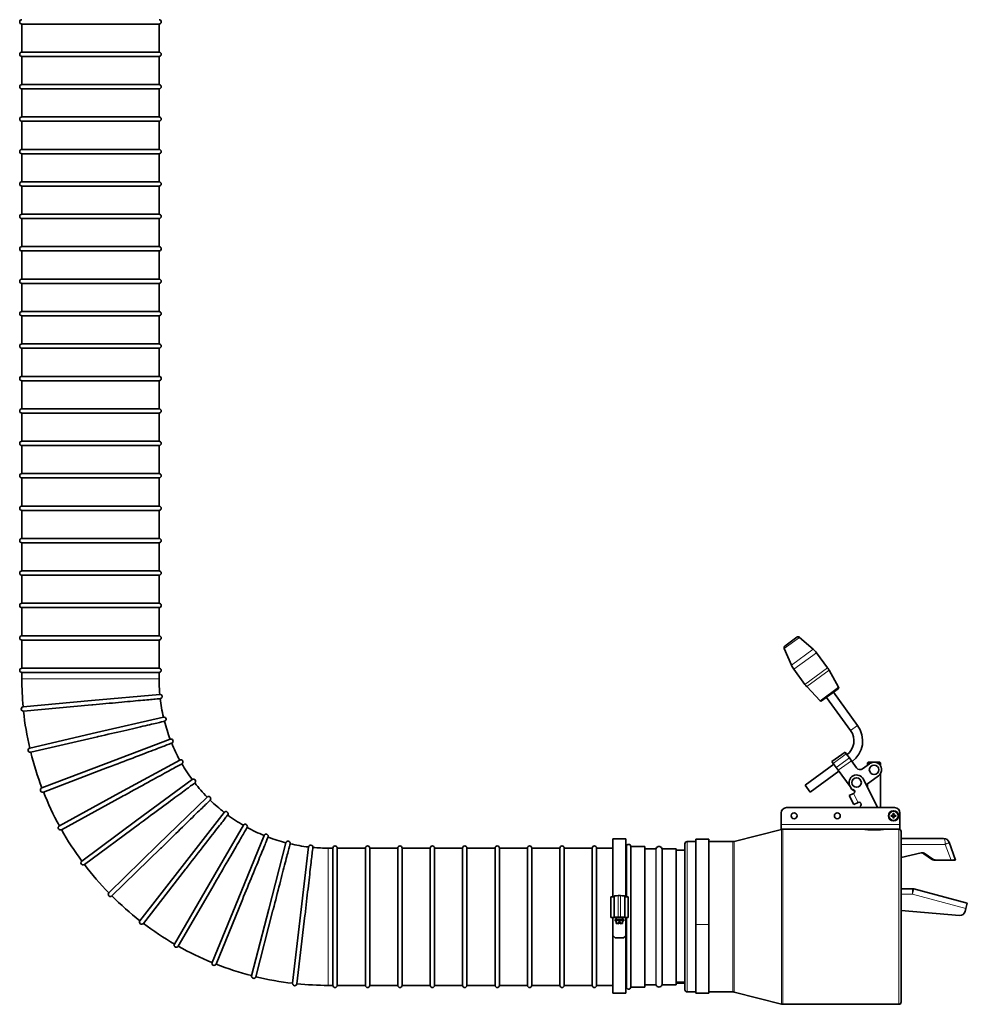
# Model space of a CAD drawing. Units: millimetres. Extents: x 1263 to 4167, y 1911 to 5377.
# Drawn here: x 2434 to 3311, y 2785 to 3696 of the extents above; entities that cross this region are included whole.
import ezdxf

# ---------------------------------------------------------------- set-up
doc = ezdxf.new("R2010")
doc.units = ezdxf.units.MM
doc.layers.add('Widoczne (ISO)', color=1, linetype='Continuous', lineweight=35)
doc.layers.add('Widoczne wąskie (ISO)', color=3, linetype='Continuous', lineweight=9)

msp = doc.modelspace()

# ---------------------------------------------------------------- linework, layer by layer
at = {"layer": 'Widoczne (ISO)'}
for p, q in [((2435.61, 3691.62), (2562.61, 3691.62)), ((2435.61, 3691.62), (2435.61, 3665.62)), ((2562.61, 3691.62), (2562.61, 3665.62)), ((2562.61, 3665.62), (2435.61, 3665.62)), ((2435.61, 3661.62), (2562.61, 3661.62)), ((2435.61, 3661.62), (2435.61, 3635.62)), ((2562.61, 3661.62), (2562.61, 3635.62)), ((2562.61, 3635.62), (2435.61, 3635.62)), ((2435.61, 3631.62), (2562.61, 3631.62)), ((2435.61, 3631.62), (2435.61, 3605.62)), ((2562.61, 3631.62), (2562.61, 3605.62)), ((2562.61, 3605.62), (2435.61, 3605.62)), ((2435.61, 3601.62), (2562.61, 3601.62)), ((2435.61, 3601.62), (2435.61, 3575.62)), ((2562.61, 3601.62), (2562.61, 3575.62)), ((2562.61, 3575.62), (2435.61, 3575.62)), ((2435.61, 3571.62), (2562.61, 3571.62)), ((2435.61, 3571.62), (2435.61, 3545.62)), ((2562.61, 3571.62), (2562.61, 3545.62)), ((2562.61, 3545.62), (2435.61, 3545.62)), ((2435.61, 3541.62), (2562.61, 3541.62)), ((2435.61, 3541.62), (2435.61, 3515.62)), ((2562.61, 3541.62), (2562.61, 3515.62)), ((2562.61, 3515.62), (2435.61, 3515.62)), ((2435.61, 3511.62), (2562.61, 3511.62)), ((2435.61, 3511.62), (2435.61, 3485.62)), ((2562.61, 3511.62), (2562.61, 3485.62)), ((2562.61, 3485.62), (2435.61, 3485.62)), ((2435.61, 3481.62), (2562.61, 3481.62)), ((2435.61, 3481.62), (2435.61, 3455.62)), ((2562.61, 3481.62), (2562.61, 3455.62)), ((2562.61, 3455.62), (2435.61, 3455.62)), ((2435.61, 3451.62), (2562.61, 3451.62)), ((2435.61, 3451.62), (2435.61, 3425.62)), ((2562.61, 3451.62), (2562.61, 3425.62)), ((2562.61, 3425.62), (2435.61, 3425.62)), ((2435.61, 3421.62), (2562.61, 3421.62)), ((2435.61, 3421.62), (2435.61, 3395.62)), ((2562.61, 3421.62), (2562.61, 3395.62)), ((2562.61, 3395.62), (2435.61, 3395.62)), ((2435.61, 3391.62), (2562.61, 3391.62)), ((2435.61, 3391.62), (2435.61, 3365.62)), ((2562.61, 3391.62), (2562.61, 3365.62)), ((2562.61, 3365.62), (2435.61, 3365.62)), ((2435.61, 3361.62), (2562.61, 3361.62)), ((2435.61, 3361.62), (2435.61, 3335.62)), ((2562.61, 3361.62), (2562.61, 3335.62)), ((2562.61, 3335.62), (2435.61, 3335.62)), ((2435.61, 3331.62), (2562.61, 3331.62)), ((2435.61, 3331.62), (2435.61, 3305.62)), ((2562.61, 3331.62), (2562.61, 3305.62)), ((2562.61, 3305.62), (2435.61, 3305.62)), ((2435.61, 3301.62), (2562.61, 3301.62)), ((2435.61, 3301.62), (2435.61, 3275.62)), ((2562.61, 3301.62), (2562.61, 3275.62)), ((2562.61, 3275.62), (2435.61, 3275.62)), ((2435.61, 3271.62), (2562.61, 3271.62)), ((2435.61, 3271.62), (2435.61, 3245.62)), ((2562.61, 3271.62), (2562.61, 3245.62)), ((2562.61, 3245.62), (2435.61, 3245.62)), ((2435.61, 3241.62), (2562.61, 3241.62)), ((2435.61, 3241.62), (2435.61, 3215.62)), ((2562.61, 3241.62), (2562.61, 3215.62)), ((2562.61, 3215.62), (2435.61, 3215.62)), ((2435.61, 3211.62), (2562.61, 3211.62)), ((2435.61, 3211.62), (2435.61, 3185.62)), ((2562.61, 3211.62), (2562.61, 3185.62)), ((2562.61, 3185.62), (2435.61, 3185.62)), ((2435.61, 3181.62), (2562.61, 3181.62)), ((2435.61, 3181.62), (2435.61, 3155.62)), ((2562.61, 3181.62), (2562.61, 3155.62)), ((2562.61, 3155.62), (2435.61, 3155.62)), ((2435.61, 3151.62), (2562.61, 3151.62)), ((2435.61, 3151.62), (2435.61, 3125.62)), ((2562.61, 3151.62), (2562.61, 3125.62)), ((2562.61, 3125.62), (2435.61, 3125.62)), ((2435.61, 3121.62), (2562.61, 3121.62)), ((2435.61, 3121.62), (2435.61, 3095.62)), ((2562.61, 3121.62), (2562.61, 3095.62)), ((3141.83, 3116.1), (3152.96, 3124.25)), ((3155.46, 3124.15), (3168.03, 3113.18)), ((3141.18, 3113.69), (3147.84, 3098.4)), ((3181.37, 3095.79), (3171.01, 3109.93)), ((2562.61, 3095.62), (2435.61, 3095.62)), ((2435.61, 3091.62), (2562.61, 3091.62)), ((2435.61, 3091.62), (2435.61, 3085.62)), ((2562.61, 3091.62), (2562.61, 3085.62)), ((3160.4, 3080.42), (3150.04, 3094.57)), ((3191.48, 3077.94), (3182.72, 3093.69)), ((2500.02, 3065.64), (2563.26, 3071.41)), ((3174.36, 3065.4), (3161.99, 3078.51)), ((3191.2, 3076.65), (3175.68, 3065.28)), ((3209.12, 3042.67), (3186.67, 3073.33)), ((2436.78, 3059.88), (2500.02, 3065.64)), ((2437.15, 3055.9), (2500.4, 3061.66)), ((3202.67, 3037.94), (3180.21, 3068.6)), ((2504.77, 3036.05), (2566.64, 3050.35)), ((2442.9, 3021.74), (2504.77, 3036.05)), ((2443.8, 3017.84), (2505.69, 3032.15)), ((2513.5, 3007.37), (2572.84, 3029.95)), ((3185.34, 3009.14), (3197.44, 3018)), ((3198.65, 3016.35), (3197.44, 3018)), ((3198.65, 3016.35), (3201.45, 3012.53)), ((2454.15, 2984.78), (2513.5, 3007.37)), ((2526.04, 2980.14), (2581.77, 3010.59)), ((3160.49, 2987.22), (3187.11, 3006.72)), ((3186.55, 3007.48), (3185.34, 3009.14)), ((3189.35, 3003.67), (3186.55, 3007.48)), ((3203.33, 3009.96), (3201.45, 3012.53)), ((3203.33, 3009.96), (3208.14, 3003.4)), ((3213.73, 3002.54), (3220.18, 3007.26)), ((3218.82, 3008.62), (3218.32, 3008.12)), ((3221.72, 3008.12), (3218.32, 3008.12)), ((3218.32, 3005.9), (3218.32, 3008.12)), ((3218.82, 3008.62), (3229.82, 3008.62)), ((3230.32, 3008.12), (3226.92, 3008.12)), ((3229.82, 3008.62), (3230.32, 3008.12)), ((3230.32, 3005.22), (3230.32, 3008.12)), ((2455.57, 2981.04), (2514.94, 3003.64)), ((3165.22, 2980.76), (3191.84, 3000.26)), ((3189.35, 3003.67), (3191.23, 3001.1)), ((3202.19, 2986.14), (3191.23, 3001.1)), ((3230.32, 2966.62), (3230.32, 2998.01)), ((2542.17, 2954.88), (2593.24, 2992.61)), ((3214.44, 2992.94), (3227.64, 2966.62)), ((3228.46, 2995.97), (3217.09, 2987.65)), ((3218.32, 2985.2), (3218.32, 2988.55)), ((2470.32, 2949.7), (2526.04, 2980.14)), ((3160.49, 2987.22), (3165.22, 2980.76)), ((3205.42, 2979.69), (3201.4, 2977.67)), ((3203.63, 2983.26), (3201.93, 2986.66)), ((3204.31, 2983.24), (3204.16, 2983.44)), ((2472.23, 2946.19), (2527.98, 2976.64)), ((2561.59, 2932.04), (2607.06, 2976.37)), ((3205.52, 2969.45), (3201.4, 2977.67)), ((3209.55, 2971.46), (3205.52, 2969.45)), ((2583.93, 2912.05), (2622.95, 2962.15)), ((3138.32, 2961.62), (3138.32, 2951.12)), ((3143.32, 2966.62), (3243.32, 2966.62)), ((3211.98, 2966.62), (3211.34, 2967.89)), ((3248.32, 2961.62), (3248.32, 2951.12)), ((2491.1, 2917.14), (2542.17, 2954.88)), ((2493.48, 2913.92), (2544.57, 2951.67)), ((3241.04, 2960.29), (3241.57, 2959.76)), ((3241.04, 2957.74), (3241.57, 2958.27)), ((3241.57, 2959.76), (3241.75, 2959.59)), ((3241.57, 2958.27), (3241.75, 2958.44)), ((3243.07, 2959.76), (3242.89, 2959.59)), ((3243.07, 2958.27), (3242.89, 2958.44)), ((3243.59, 2960.29), (3243.07, 2959.76)), ((3243.59, 2957.74), (3243.07, 2958.27)), ((2608.78, 2895.28), (2640.63, 2950.22)), ((3094.93, 2935.27), (3138.71, 2946.46)), ((3138.32, 2946.62), (3138.32, 2951.12)), ((3248.32, 2946.62), (3138.32, 2946.62)), ((3160.32, 2946.62), (3160.32, 2946.61)), ((3168.32, 2946.62), (3168.32, 2946.61)), ((3248.32, 2946.62), (3248.32, 2951.12)), ((3249.32, 2944.62), (3249.32, 2786.62)), ((2635.68, 2882.05), (2659.76, 2940.81)), ((2664.13, 2872.6), (2680, 2934.08)), ((2982.65, 2884.04), (2982.65, 2937.57)), ((2982.65, 2937.57), (2994.65, 2937.57)), ((2994.65, 2884.04), (2994.65, 2937.57)), ((3059.42, 2935.12), (3051.32, 2935.12)), ((3059.42, 2937.42), (3059.42, 2858.41)), ((3071.42, 2937.42), (3059.42, 2937.42)), ((3071.42, 2937.42), (3071.42, 2858.41)), ((3093.69, 2935.12), (3071.42, 2935.12)), ((3249.32, 2938.12), (3288.69, 2938.12)), ((3293.86, 2934.5), (3299.82, 2918.12)), ((2516.12, 2887.71), (2561.59, 2932.04)), ((2518.91, 2884.84), (2564.39, 2929.19)), ((2693.59, 2867.1), (2700.96, 2930.17)), ((2719.11, 2929.12), (2723.54, 2929.12)), ((2723.54, 2929.12), (2723.54, 2802.12)), ((2727.54, 2802.12), (2727.54, 2929.12)), ((2727.54, 2929.12), (2753.54, 2929.12)), ((2753.54, 2929.12), (2753.54, 2802.12)), ((2757.54, 2802.12), (2757.54, 2929.12)), ((2757.54, 2929.12), (2783.54, 2929.12)), ((2783.54, 2929.12), (2783.54, 2802.12)), ((2787.54, 2802.12), (2787.54, 2929.12)), ((2787.54, 2929.12), (2813.54, 2929.12)), ((2813.54, 2929.12), (2813.54, 2802.12)), ((2817.54, 2802.12), (2817.54, 2929.12)), ((2817.54, 2929.12), (2843.54, 2929.12)), ((2843.54, 2929.12), (2843.54, 2802.12)), ((2847.54, 2802.12), (2847.54, 2929.12)), ((2847.54, 2929.12), (2873.54, 2929.12)), ((2873.54, 2929.12), (2873.54, 2802.12)), ((2877.54, 2802.12), (2877.54, 2929.12)), ((2877.54, 2929.12), (2903.54, 2929.12)), ((2903.54, 2929.12), (2903.54, 2802.12)), ((2907.54, 2802.12), (2907.54, 2929.12)), ((2907.54, 2929.12), (2933.54, 2929.12)), ((2933.54, 2929.12), (2933.54, 2802.12)), ((2937.54, 2802.12), (2937.54, 2929.12)), ((2937.54, 2929.12), (2963.54, 2929.12)), ((2963.54, 2929.12), (2963.54, 2802.12)), ((2967.54, 2802.12), (2967.54, 2929.12)), ((2967.54, 2929.12), (2982.65, 2929.12)), ((2994.65, 2930.62), (2995.11, 2930.62)), ((2995.11, 2930.62), (2995.11, 2884.04)), ((2999.11, 2800.62), (2999.11, 2930.62)), ((2999.11, 2930.62), (3012.24, 2930.62)), ((2999.11, 2802.12), (2999.11, 2929.12)), ((3012.24, 2800.62), (3012.24, 2930.62)), ((3022.24, 2928.62), (3012.24, 2928.62)), ((3041.32, 2928.62), (3028.4, 2928.62)), ((3041.32, 2928.62), (3041.32, 2802.62)), ((3041.32, 2927.12), (3049.32, 2927.12)), ((3049.32, 2798.12), (3049.32, 2933.12)), ((3267.83, 2924.65), (3249.51, 2920.45)), ((3277.43, 2918.97), (3270.36, 2923.92)), ((3278.59, 2918.97), (3271.52, 2923.92)), ((3280.09, 2918.12), (3281.25, 2918.12)), ((3295.56, 2918.12), (3281.25, 2918.12)), ((3295.56, 2918.12), (3299.82, 2918.12)), ((2544.91, 2861.95), (2583.93, 2912.05)), ((2548.07, 2859.49), (2587.1, 2909.61)), ((2576.93, 2840.35), (2608.78, 2895.28)), ((2580.39, 2838.34), (2612.25, 2893.29)), ((3259.97, 2891.55), (3249.32, 2891.55)), ((3310.63, 2878.16), (3261.26, 2891.38)), ((2611.6, 2823.3), (2635.68, 2882.05)), ((2615.3, 2821.78), (2639.39, 2880.55)), ((2980.65, 2884.04), (2980.65, 2864.99)), ((2980.65, 2884.04), (2983.65, 2884.04)), ((2983.65, 2884.68), (2983.65, 2864.83)), ((2989.65, 2885.16), (2987.65, 2885.16)), ((2993.65, 2864.83), (2993.65, 2884.68)), ((2993.65, 2884.04), (2996.65, 2884.04)), ((2996.65, 2864.99), (2996.65, 2884.04)), ((2648.25, 2811.11), (2664.13, 2872.6)), ((2652.13, 2810.11), (2668, 2871.62)), ((3303.36, 2866.91), (3249.32, 2871.41)), ((3309.33, 2873.33), (3308.6, 2870.6)), ((3310.63, 2878.16), (3309.33, 2873.33)), ((2686.23, 2804.03), (2693.59, 2867.1)), ((2690.2, 2803.57), (2697.57, 2866.66)), ((2980.65, 2864.99), (2983.65, 2864.99)), ((2982.65, 2848.16), (2982.65, 2864.99)), ((2983.65, 2864.58), (2983.65, 2864.83)), ((2983.89, 2864.99), (2985.7, 2864.99)), ((2984.65, 2862.97), (2984.65, 2861.97)), ((2985.65, 2861.97), (2985.65, 2860.78)), ((2985.68, 2864.95), (2985.68, 2863.29)), ((2985.73, 2860.86), (2985.73, 2859.57)), ((2987.65, 2865.31), (2988.65, 2865.31)), ((2988, 2859.85), (2988, 2861.14)), ((2988.65, 2865.31), (2989.65, 2865.31)), ((2989.3, 2861.14), (2989.3, 2859.85)), ((2991.58, 2859.57), (2991.58, 2860.86)), ((2991.61, 2864.99), (2993.42, 2864.99)), ((2991.63, 2864.95), (2991.63, 2863.29)), ((2991.65, 2861.97), (2991.65, 2860.78)), ((2992.65, 2862.97), (2992.65, 2861.97)), ((2993.65, 2864.99), (2996.65, 2864.99)), ((2993.65, 2864.83), (2993.65, 2864.58)), ((2994.65, 2848.16), (2994.65, 2864.99)), ((2995.11, 2864.99), (2995.11, 2800.62)), ((2985.73, 2859.57), (2988, 2859.57)), ((2985.73, 2859.41), (2985.73, 2859.57)), ((2988, 2859.41), (2985.73, 2859.41)), ((2988, 2859.57), (2988, 2859.85)), ((2988, 2859.41), (2988, 2859.57)), ((2988, 2859.13), (2988, 2859.41)), ((2989.3, 2859.85), (2989.3, 2859.57)), ((2989.3, 2859.57), (2989.3, 2859.41)), ((2989.3, 2859.57), (2991.58, 2859.57)), ((2991.58, 2859.41), (2989.3, 2859.41)), ((2989.3, 2859.41), (2989.3, 2859.13)), ((2991.58, 2859.57), (2991.58, 2859.41)), ((3059.42, 2858.41), (3059.42, 2794.92)), ((3071.42, 2858.41), (3071.42, 2794.92)), ((2982.65, 2794.92), (2982.65, 2848.16)), ((2984.65, 2846.23), (2992.65, 2846.23)), ((2994.65, 2794.92), (2994.65, 2848.16)), ((2719.11, 2802.12), (2723.54, 2802.12)), ((2727.54, 2802.12), (2753.54, 2802.12)), ((2757.54, 2802.12), (2783.54, 2802.12)), ((2787.54, 2802.12), (2813.54, 2802.12)), ((2817.54, 2802.12), (2843.54, 2802.12)), ((2847.54, 2802.12), (2873.54, 2802.12)), ((2877.54, 2802.12), (2903.54, 2802.12)), ((2907.54, 2802.12), (2933.54, 2802.12)), ((2937.54, 2802.12), (2963.54, 2802.12)), ((2967.54, 2802.12), (2982.65, 2802.12)), ((2994.65, 2800.62), (2995.11, 2800.62)), ((2999.11, 2800.62), (3012.24, 2800.62)), ((3022.24, 2802.62), (3012.24, 2802.62)), ((3022.24, 2802.62), (3012.24, 2802.62)), ((3022.24, 2802.62), (3012.24, 2802.62)), ((3041.32, 2802.62), (3028.4, 2802.62)), ((3041.32, 2802.62), (3028.4, 2802.62)), ((3041.32, 2802.62), (3028.4, 2802.62)), ((3049.32, 2805.2), (3041.32, 2805.2)), ((3049.32, 2805.2), (3041.32, 2805.2)), ((3041.32, 2804.12), (3049.32, 2804.12)), ((3041.32, 2802.62), (3041.32, 2802.62)), ((3041.32, 2802.62), (3041.32, 2802.62)), ((2982.65, 2794.92), (2994.65, 2794.92)), ((3059.42, 2796.12), (3051.32, 2796.12)), ((3071.42, 2794.92), (3059.42, 2794.92)), ((3093.69, 2796.12), (3071.42, 2796.12)), ((3094.93, 2795.96), (3138.71, 2784.77)), ((3247.32, 2784.62), (3139.95, 2784.62))]:
    msp.add_line(p, q, dxfattribs=at)
for centre, radius in [((3224.32, 3001.62), 4.4), ((3208.18, 2989.8), 4.4), ((3150.32, 2959.02), 2.75), ((3190.32, 2959.02), 2.75), ((3242.32, 2959.02), 4.75)]:
    msp.add_circle(centre, radius, dxfattribs=at)
for centre, radius, start, end in [((2435.61, 3693.62), 2, 90, 270), ((2562.61, 3693.62), 2, 270, 90), ((2435.61, 3663.62), 2, 90, 270), ((2562.61, 3663.62), 2, 270, 90), ((2435.61, 3633.62), 2, 90, 270), ((2562.61, 3633.62), 2, 270, 90), ((2435.61, 3603.62), 2, 90, 270), ((2562.61, 3603.62), 2, 270, 90), ((2435.61, 3573.62), 2, 90, 270), ((2562.61, 3573.62), 2, 270, 90), ((2435.61, 3543.62), 2, 90, 270), ((2562.61, 3543.62), 2, 270, 90), ((2435.61, 3513.62), 2, 90, 270), ((2562.61, 3513.62), 2, 270, 90), ((2435.61, 3483.62), 2, 90, 270), ((2562.61, 3483.62), 2, 270, 90), ((2435.61, 3453.62), 2, 90, 270), ((2562.61, 3453.62), 2, 270, 90), ((2435.61, 3423.62), 2, 90, 270), ((2562.61, 3423.62), 2, 270, 90), ((2435.61, 3393.62), 2, 90, 270), ((2562.61, 3393.62), 2, 270, 90), ((2435.61, 3363.62), 2, 90, 270), ((2562.61, 3363.62), 2, 270, 90), ((2435.61, 3333.62), 2, 90, 270), ((2562.61, 3333.62), 2, 270, 90), ((2435.61, 3303.62), 2, 90, 270), ((2562.61, 3303.62), 2, 270, 90), ((2435.61, 3273.62), 2, 90, 270), ((2562.61, 3273.62), 2, 270, 90), ((2435.61, 3243.62), 2, 90, 270), ((2562.61, 3243.62), 2, 270, 90), ((2435.61, 3213.62), 2, 90, 270), ((2562.61, 3213.62), 2, 270, 90), ((2435.61, 3183.62), 2, 90, 270), ((2562.61, 3183.62), 2, 270, 90), ((2435.61, 3153.62), 2, 90, 270), ((2562.61, 3153.62), 2, 270, 90), ((2435.61, 3123.62), 2, 90, 270), ((2562.61, 3123.62), 2, 270, 90), ((3143.01, 3114.48), 2, 126.22155, 203.54116), ((3154.14, 3122.64), 2, 48.90193, 126.22155), ((3154.88, 3098.11), 20, 36.22155, 48.90193), ((3166.17, 3106.38), 20, 203.54116, 216.22155), ((2435.61, 3093.62), 2, 90, 270), ((2562.61, 3093.62), 2, 270, 90), ((3165.24, 3083.97), 20, 29.09653, 36.22155), ((2719.11, 3085.62), 283.5, 180, 185.20871), ((2719.11, 3085.62), 156.5, 180, 185.20871), ((3176.53, 3092.24), 20, 216.22155, 223.34656), ((2563.44, 3069.42), 2, 276.67306, 95.20871), ((3190.61, 3077.45), 1, 306.22155, 29.09653), ((2719.11, 3085.62), 156.5, 186.67306, 193.02177), ((3175.09, 3066.09), 1, 223.34656, 306.22155), ((2436.96, 3057.89), 2, 95.20871, 275.20871), ((2719.11, 3085.62), 283.5, 186.01714, 193.02177), ((2567.09, 3048.41), 2, 284.48612, 103.02177), ((2719.11, 3085.62), 156.5, 194.48612, 200.83483), ((3189.76, 3028.49), 16, 306.22155, 36.22155), ((3189.76, 3028.49), 24, 306.22155, 36.22155), ((2573.56, 3028.08), 2, 292.29918, 110.83483), ((2719.11, 3085.62), 156.5, 202.29918, 208.64789), ((2443.35, 3019.79), 2, 103.02177, 283.02177), ((2719.11, 3085.62), 283.5, 193.8302, 200.83483), ((2582.73, 3008.83), 2, 300.11224, 118.64789), ((2719.11, 3085.62), 156.5, 210.11224, 216.46095), ((3224.32, 3001.62), 7, 306.22155, 126.22155), ((3211.37, 3005.76), 4, 216.22155, 306.22155), ((2594.43, 2991), 2, 307.9253, 126.46095), ((2719.11, 3085.62), 156.5, 217.9253, 224.27401), ((3208.18, 2989.8), 7, 26.62748, 206.62748), ((2454.86, 2982.91), 2, 110.83483, 290.83483), ((2719.11, 3085.62), 283.5, 201.64326, 208.64789), ((3204.53, 2981.48), 2, 296.62748, 116.62748), ((3207.54, 2985.61), 4, 216.22155, 255.10721), ((2608.45, 2974.93), 2, 315.73836, 134.27401), ((2719.11, 3085.62), 156.5, 225.73836, 232.08707), ((3210.44, 2969.68), 2, 296.62748, 116.62748), ((2624.53, 2960.92), 2, 323.55142, 142.08707), ((3143.32, 2961.62), 5, 90, 180), ((3243.32, 2961.62), 5, 0, 90), ((2719.11, 3085.62), 156.5, 233.55142, 239.90013), ((3242.32, 2959.02), 1.34, 173.87701, 186.12299), ((3242.32, 2959.02), 1.34, 83.87701, 96.12299), ((3242.32, 2959.02), 1.34, 263.87701, 276.12299), ((3242.32, 2959.02), 1.34, 353.87701, 6.12299), ((2471.28, 2947.94), 2, 118.64789, 298.64789), ((2719.11, 3085.62), 283.5, 209.45632, 216.46095), ((2642.36, 2949.22), 2, 331.36448, 149.90013), ((2719.11, 3085.62), 156.5, 241.36448, 247.71319), ((3139.95, 2941.62), 5, 90, 104.33544), ((3247.32, 2944.62), 2, 0, 90), ((2661.61, 2940.05), 2, 339.17754, 157.71319), ((2719.11, 3085.62), 156.5, 249.17754, 255.52625), ((2681.93, 2933.58), 2, 346.9906, 165.52625), ((3051.32, 2933.12), 2, 90, 180), ((3093.69, 2940.12), 5, 270, 284.33544), ((3288.69, 2932.62), 5.5, 20, 90), ((2719.11, 3085.62), 156.5, 256.9906, 263.33932), ((2702.95, 2929.94), 2, 354.80366, 173.33932), ((2719.11, 3085.62), 156.5, 264.80366, 270), ((2725.54, 2929.12), 2, 0, 180), ((2755.54, 2929.12), 2, 0, 180), ((2785.54, 2929.12), 2, 0, 180), ((2815.54, 2929.12), 2, 0, 180), ((2845.54, 2929.12), 2, 0, 180), ((2875.54, 2929.12), 2, 0, 180), ((2905.54, 2929.12), 2, 0, 180), ((2935.54, 2929.12), 2, 0, 180), ((2965.54, 2929.12), 2, 0, 180), ((2997.11, 2930.62), 2, 0, 180), ((3022.24, 2928.99), 0.375, 270, 335.95792), ((3025.32, 2927.62), 3, 24.04208, 155.95792), ((3028.4, 2928.99), 0.375, 204.04208, 270), ((2492.29, 2915.53), 2, 126.46095, 306.46095), ((2719.11, 3085.62), 283.5, 217.26938, 224.27401), ((3259.97, 2886.55), 5, 75, 90), ((2517.52, 2886.28), 2, 134.27401, 314.27401), ((2719.11, 3085.62), 283.5, 225.08244, 232.08707), ((3303.77, 2871.9), 5, 265.24568, 345), ((2546.49, 2860.72), 2, 142.08707, 322.08707), ((2719.11, 3085.62), 283.5, 232.89551, 239.90013), ((2578.66, 2839.34), 2, 149.90013, 329.90013), ((2719.11, 3085.62), 283.5, 240.70857, 247.71319), ((2613.45, 2822.54), 2, 157.71319, 337.71319), ((2719.11, 3085.62), 283.5, 248.52163, 255.52625), ((2650.19, 2810.61), 2, 165.52625, 345.52625), ((2719.11, 3085.62), 283.5, 256.33469, 263.33932), ((2688.21, 2803.8), 2, 173.33932, 353.33932), ((2719.11, 3085.62), 283.5, 264.14775, 270), ((2725.54, 2802.12), 2, 180, 0), ((2755.54, 2802.12), 2, 180, 0), ((2785.54, 2802.12), 2, 180, 0), ((2815.54, 2802.12), 2, 180, 0), ((2845.54, 2802.12), 2, 180, 0), ((2875.54, 2802.12), 2, 180, 0), ((2905.54, 2802.12), 2, 180, 0), ((2935.54, 2802.12), 2, 180, 0), ((2965.54, 2802.12), 2, 180, 0), ((2997.11, 2800.62), 2, 180, 0), ((3022.24, 2802.24), 0.375, 24.04208, 90), ((3025.32, 2803.62), 3, 204.04208, 335.95792), ((3028.4, 2802.24), 0.375, 90, 155.95792), ((3051.32, 2798.12), 2, 180, 270), ((3093.69, 2791.12), 5, 75.66456, 90), ((3139.95, 2789.62), 5, 255.66456, 270), ((3247.32, 2786.62), 2, 270, 0)]:
    msp.add_arc(centre, radius, start, end, dxfattribs=at)
for centre, major_axis, ratio, start_param, end_param in [((3242.82, 2959.06), (0.76, -7.95), 0.087156, 4.416787, 4.5667), ((3241.82, 2959.06), (0.76, 7.95), 0.087156, 4.858078, 5.007991), ((3242.27, 2958.52), (-7.95, 0.76), 0.087156, 4.858078, 5.007991), ((3242.27, 2959.52), (7.95, 0.76), 0.087156, 4.416787, 4.5667), ((3243.23, 2959.82), (-5.21, 5.95), 0.173648, 1.341111, 1.444187), ((3241.52, 2958.1), (5.95, -5.21), 0.173648, 1.697406, 1.800481), ((3243.23, 2958.22), (5.21, 5.95), 0.173648, 1.697406, 1.800481), ((3241.52, 2959.93), (-5.95, -5.21), 0.173648, 1.341111, 1.444187), ((3241.32, 2959.74), (-0.205, -0.179), 0.868224, 2.08502, 2.445156), ((3241.32, 2958.29), (0.205, -0.179), 0.868224, 0.696437, 1.056572), ((3241.6, 2960.02), (-0.179, -0.205), 0.868224, 0.696437, 1.056572), ((3241.6, 2958.01), (0.179, -0.205), 0.868224, 2.08502, 2.445156), ((3242.82, 2958.97), (-0.76, -7.95), 0.087156, 4.858078, 5.007991), ((3241.82, 2958.97), (-0.76, 7.95), 0.087156, 4.416787, 4.5667), ((3243.12, 2958.1), (5.95, 5.21), 0.173648, 1.341111, 1.444187), ((3243.04, 2960.02), (-0.179, 0.205), 0.868224, 2.08502, 2.445156), ((3243.04, 2958.01), (0.179, 0.205), 0.868224, 0.696437, 1.056572), ((3243.12, 2959.93), (-5.95, 5.21), 0.173648, 1.697406, 1.800481), ((3243.32, 2959.74), (-0.205, 0.179), 0.868224, 0.696437, 1.056572), ((3243.32, 2958.29), (0.205, 0.179), 0.868224, 2.08502, 2.445156), ((3241.4, 2959.82), (-5.21, -5.95), 0.173648, 1.697406, 1.800481), ((3241.4, 2958.22), (5.21, -5.95), 0.173648, 1.341111, 1.444187), ((3242.37, 2958.52), (-7.95, -0.76), 0.087156, 4.416787, 4.5667), ((3242.37, 2959.52), (7.95, -0.76), 0.087156, 4.858078, 5.007991), ((3268.85, 2919.76), (0, 5), 0.957259, 5.692685, 6.499012), ((3267.69, 2919.76), (0, 5), 0.957259, 5.692685, 6.162031), ((3280.09, 2923.12), (0, -5), 0.957259, 5.692685, 6.283185), ((3281.25, 2923.12), (0, -5), 0.957259, 5.692685, 6.283185), ((2987.65, 2884.68), (-4, 0), 0.122084, 4.712389, 6.283185), ((2989.65, 2884.68), (4, 0), 0.122084, 0, 1.570796), ((2987.65, 2864.83), (-4, 0), 0.122084, 4.712389, 6.283185), ((2988.65, 2861.97), (4, 0), 0.122084, 5.560451, 10.147512), ((2988.65, 2862.97), (-4, 0), 0.122084, 3.141593, 6.283185), ((2988.65, 2860.78), (-3, 0), 0.122084, 6.064787, 6.501584), ((2988.65, 2861.97), (-3, 0), 0.122084, 3.141593, 6.283185), ((2988.65, 2864.95), (-2.97, 0), 0.122084, 4.712389, 6.283185), ((2988.65, 2860.78), (3, 0), 0.122084, 1.352398, 1.789195), ((2988.65, 2864.95), (2.97, 0), 0.122084, 0, 1.570796), ((2989.65, 2864.83), (4, 0), 0.122084, 0, 1.570796), ((2988.65, 2860.78), (3, 0), 0.122084, 6.064787, 6.501584), ((2988.65, 2859.49), (-3, 0), 0.122084, 4.930788, 6.064787), ((2988.65, 2859.49), (-3, 0), 0.122084, 0.218399, 1.352398), ((2988.65, 2860.78), (-3, 0), 0.122084, 1.352398, 1.789195), ((2988.65, 2859.49), (3, 0), 0.122084, 0.218399, 1.352398), ((2988.65, 2859.49), (3, 0), 0.122084, 4.930788, 6.064787), ((2984.65, 2865.87), (71.01, -71.01), 0.139597, 4.823192, 4.85109), ((2992.65, 2865.87), (-71.01, -71.01), 0.139597, 1.432095, 1.459993), ((3022.24, 2802.25), (-0.375, 0), 0.999878, 3.561206, 4.712389), ((3022.24, 2802.25), (-0.375, 0), 0.999875, 3.561206, 4.712389), ((3025.32, 2803.62), (-3, 0), 0.999878, 0.419613, 2.721979), ((3025.32, 2803.62), (-3, 0), 0.999875, 0.419613, 2.721979), ((3028.4, 2802.25), (-0.375, 0), 0.999878, 4.712389, 5.863572), ((3028.4, 2802.25), (-0.375, 0), 0.999875, 4.712389, 5.863572)]:
    msp.add_ellipse(centre, major_axis=major_axis, ratio=ratio, start_param=start_param, end_param=end_param, dxfattribs=at)
for points, knots in [([(2563.67, 3067.43), (2563.67, 3067.43), (2562.06, 3067.28), (2555.81, 3066.71), (2551.23, 3066.3), (2539.67, 3065.24), (2532.79, 3064.62), (2517.64, 3063.23), (2509.5, 3062.49), (2500.98, 3061.72), (2500.69, 3061.69), (2500.4, 3061.66)], [40.021257, 40.021257, 40.021257, 40.021257, 42.500935, 42.500935, 44.980772, 44.980772, 47.461442, 47.461442, 49.94267, 49.94267, 50.029844, 50.029844, 50.029844, 50.029844]), ([(2567.59, 3046.47), (2567.59, 3046.47), (2566.01, 3046.11), (2559.9, 3044.69), (2555.42, 3043.65), (2544.1, 3041.04), (2537.38, 3039.48), (2522.55, 3036.05), (2514.59, 3034.21), (2506.25, 3032.28), (2505.97, 3032.22), (2505.69, 3032.15)], [40.021257, 40.021257, 40.021257, 40.021257, 42.500935, 42.500935, 44.980772, 44.980772, 47.461442, 47.461442, 49.94267, 49.94267, 50.029844, 50.029844, 50.029844, 50.029844]), ([(2574.32, 3026.23), (2574.32, 3026.23), (2572.81, 3025.66), (2566.94, 3023.43), (2562.64, 3021.79), (2551.79, 3017.66), (2545.34, 3015.21), (2531.12, 3009.79), (2523.48, 3006.89), (2515.48, 3003.84), (2515.21, 3003.74), (2514.94, 3003.64)], [40.021257, 40.021257, 40.021257, 40.021257, 42.500935, 42.500935, 44.980772, 44.980772, 47.461442, 47.461442, 49.94267, 49.94267, 50.029844, 50.029844, 50.029844, 50.029844]), ([(2583.73, 3007.1), (2583.73, 3007.1), (2582.32, 3006.33), (2576.81, 3003.32), (2572.77, 3001.11), (2562.58, 2995.54), (2556.52, 2992.24), (2543.17, 2984.94), (2536, 2981.02), (2528.49, 2976.92), (2528.23, 2976.78), (2527.98, 2976.64)], [40.021257, 40.021257, 40.021257, 40.021257, 42.500935, 42.500935, 44.980772, 44.980772, 47.461442, 47.461442, 49.94267, 49.94267, 50.029844, 50.029844, 50.029844, 50.029844]), ([(2595.66, 2989.43), (2595.66, 2989.43), (2594.36, 2988.47), (2589.32, 2984.74), (2585.62, 2982), (2576.28, 2975.1), (2570.73, 2971), (2558.49, 2961.96), (2551.92, 2957.1), (2545.03, 2952.02), (2544.8, 2951.84), (2544.57, 2951.67)], [40.021257, 40.021257, 40.021257, 40.021257, 42.500935, 42.500935, 44.980772, 44.980772, 47.461442, 47.461442, 49.94267, 49.94267, 50.029844, 50.029844, 50.029844, 50.029844]), ([(2609.88, 2973.54), (2609.88, 2973.54), (2608.73, 2972.41), (2604.24, 2968.03), (2600.94, 2964.82), (2592.63, 2956.71), (2587.68, 2951.89), (2576.79, 2941.27), (2570.94, 2935.57), (2564.81, 2929.59), (2564.6, 2929.39), (2564.39, 2929.19)], [40.021257, 40.021257, 40.021257, 40.021257, 42.500935, 42.500935, 44.980772, 44.980772, 47.461442, 47.461442, 49.94267, 49.94267, 50.029844, 50.029844, 50.029844, 50.029844]), ([(3241.96, 2961.12), (3241.96, 2961.13), (3241.96, 2961.14), (3241.95, 2961.17), (3241.95, 2961.19), (3241.94, 2961.22), (3241.94, 2961.25), (3241.94, 2961.28), (3241.94, 2961.3), (3241.94, 2961.32)], [0.05659998, 0.05659998, 0.05659998, 0.05659998, 0.06162651, 0.06162651, 0.06776774, 0.06776774, 0.07392503, 0.07392503, 0.07853581, 0.07853581, 0.07853581, 0.07853581]), ([(3242.7, 2961.32), (3242.7, 2961.3), (3242.7, 2961.28), (3242.7, 2961.25), (3242.69, 2961.22), (3242.69, 2961.19), (3242.69, 2961.17), (3242.68, 2961.14), (3242.68, 2961.13), (3242.68, 2961.12)], [0.02009358, 0.02009358, 0.02009358, 0.02009358, 0.02470436, 0.02470436, 0.03086166, 0.03086166, 0.03700288, 0.03700288, 0.04202941, 0.04202941, 0.04202941, 0.04202941]), ([(2626.13, 2959.73), (2626.13, 2959.73), (2625.14, 2958.46), (2621.29, 2953.5), (2618.46, 2949.87), (2611.32, 2940.71), (2607.08, 2935.27), (2597.73, 2923.26), (2592.71, 2916.82), (2587.45, 2910.06), (2587.27, 2909.83), (2587.1, 2909.61)], [40.021257, 40.021257, 40.021257, 40.021257, 42.500935, 42.500935, 44.980772, 44.980772, 47.461442, 47.461442, 49.94267, 49.94267, 50.029844, 50.029844, 50.029844, 50.029844]), ([(3240.02, 2959.4), (3240.04, 2959.4), (3240.05, 2959.4), (3240.09, 2959.39), (3240.11, 2959.39), (3240.15, 2959.39), (3240.17, 2959.38), (3240.2, 2959.38), (3240.21, 2959.38), (3240.21, 2959.37)], [0.02009358, 0.02009358, 0.02009358, 0.02009358, 0.02470436, 0.02470436, 0.03086166, 0.03086166, 0.03700288, 0.03700288, 0.04202941, 0.04202941, 0.04202941, 0.04202941]), ([(3240.21, 2958.66), (3240.21, 2958.66), (3240.2, 2958.66), (3240.17, 2958.65), (3240.15, 2958.65), (3240.11, 2958.64), (3240.09, 2958.64), (3240.05, 2958.64), (3240.04, 2958.63), (3240.02, 2958.63)], [0.05659998, 0.05659998, 0.05659998, 0.05659998, 0.06162651, 0.06162651, 0.06776774, 0.06776774, 0.07392503, 0.07392503, 0.07853581, 0.07853581, 0.07853581, 0.07853581]), ([(3241.75, 2959.59), (3241.74, 2959.56), (3241.74, 2959.54), (3241.72, 2959.47), (3241.71, 2959.42), (3241.66, 2959.34), (3241.63, 2959.3), (3241.56, 2959.24), (3241.52, 2959.21), (3241.44, 2959.17), (3241.39, 2959.15), (3241.29, 2959.13), (3241.23, 2959.13), (3241.19, 2959.13), (3241.18, 2959.13), (3241.17, 2959.13), (3241.17, 2959.13)], [-0.08116454, -0.08116454, -0.08116454, -0.08116454, -0.07376936, -0.07376936, -0.05998209, -0.05998209, -0.04619482, -0.04619482, -0.03240754, -0.03240754, -0.01620377, -0.01620377, 0, 0, 0, 0.00239212, 0.00239212, 0.00239212, 0.00239212]), ([(3241.17, 2958.9), (3241.17, 2958.9), (3241.18, 2958.9), (3241.23, 2958.91), (3241.29, 2958.91), (3241.39, 2958.89), (3241.44, 2958.87), (3241.52, 2958.82), (3241.56, 2958.8), (3241.63, 2958.73), (3241.66, 2958.69), (3241.71, 2958.61), (3241.72, 2958.57), (3241.74, 2958.49), (3241.74, 2958.47), (3241.75, 2958.44)], [0.2084182, 0.2084182, 0.2084182, 0.2084182, 0.21081033, 0.21081033, 0.2270141, 0.2270141, 0.24321787, 0.24321787, 0.25700514, 0.25700514, 0.27079242, 0.27079242, 0.28457969, 0.28457969, 0.29197487, 0.29197487, 0.29197487, 0.29197487]), ([(3241.55, 2959.67), (3241.55, 2959.66), (3241.55, 2959.66), (3241.55, 2959.61), (3241.54, 2959.56), (3241.51, 2959.48), (3241.48, 2959.44), (3241.42, 2959.38), (3241.39, 2959.36), (3241.3, 2959.32), (3241.26, 2959.31), (3241.21, 2959.31), (3241.19, 2959.31), (3241.18, 2959.31)], [0.02354357, 0.02354357, 0.02354357, 0.02354357, 0.0258252, 0.0258252, 0.03851169, 0.03851169, 0.05119818, 0.05119818, 0.06396747, 0.06396747, 0.07673675, 0.07673675, 0.08003868, 0.08003868, 0.08003868, 0.08003868]), ([(3241.18, 2958.72), (3241.23, 2958.73), (3241.27, 2958.72), (3241.36, 2958.69), (3241.4, 2958.67), (3241.46, 2958.62), (3241.49, 2958.58), (3241.53, 2958.5), (3241.55, 2958.46), (3241.55, 2958.4), (3241.55, 2958.38), (3241.55, 2958.36)], [0, 0, 0, 0, 0.01283183, 0.01283183, 0.02566366, 0.02566366, 0.0383838, 0.0383838, 0.05110394, 0.05110394, 0.05644228, 0.05644228, 0.05644228, 0.05644228]), ([(3242.02, 2960.15), (3242.03, 2960.11), (3242.02, 2960.06), (3242, 2959.98), (3241.97, 2959.94), (3241.92, 2959.87), (3241.88, 2959.84), (3241.8, 2959.8), (3241.76, 2959.79), (3241.7, 2959.78), (3241.68, 2959.78), (3241.66, 2959.78)], [0, 0, 0, 0, 0.01285996, 0.01285996, 0.02571992, 0.02571992, 0.03841194, 0.03841194, 0.05110395, 0.05110395, 0.05644229, 0.05644229, 0.05644229, 0.05644229]), ([(3241.66, 2958.25), (3241.67, 2958.25), (3241.68, 2958.25), (3241.73, 2958.25), (3241.77, 2958.24), (3241.86, 2958.21), (3241.89, 2958.18), (3241.95, 2958.12), (3241.98, 2958.08), (3242.02, 2958), (3242.03, 2957.96), (3242.03, 2957.9), (3242.03, 2957.89), (3242.02, 2957.88)], [0.02354357, 0.02354357, 0.02354357, 0.02354357, 0.0258252, 0.0258252, 0.03851169, 0.03851169, 0.05119818, 0.05119818, 0.06396747, 0.06396747, 0.07673675, 0.07673675, 0.08003868, 0.08003868, 0.08003868, 0.08003868]), ([(3242.2, 2960.17), (3242.2, 2960.16), (3242.2, 2960.16), (3242.21, 2960.1), (3242.21, 2960.05), (3242.19, 2959.95), (3242.17, 2959.9), (3242.13, 2959.82), (3242.1, 2959.78), (3242.03, 2959.71), (3241.99, 2959.68), (3241.91, 2959.63), (3241.87, 2959.61), (3241.8, 2959.6), (3241.77, 2959.59), (3241.75, 2959.59)], [0.2084182, 0.2084182, 0.2084182, 0.2084182, 0.21081033, 0.21081033, 0.2270141, 0.2270141, 0.24321787, 0.24321787, 0.25700514, 0.25700514, 0.27079242, 0.27079242, 0.28457969, 0.28457969, 0.29197487, 0.29197487, 0.29197487, 0.29197487]), ([(3241.75, 2958.44), (3241.77, 2958.44), (3241.8, 2958.44), (3241.87, 2958.42), (3241.91, 2958.4), (3241.99, 2958.36), (3242.03, 2958.33), (3242.1, 2958.26), (3242.13, 2958.22), (3242.17, 2958.14), (3242.19, 2958.09), (3242.21, 2957.98), (3242.21, 2957.93), (3242.2, 2957.88), (3242.2, 2957.88), (3242.2, 2957.87), (3242.2, 2957.86)], [-0.08116454, -0.08116454, -0.08116454, -0.08116454, -0.07376936, -0.07376936, -0.05998209, -0.05998209, -0.04619482, -0.04619482, -0.03240754, -0.03240754, -0.01620377, -0.01620377, 0, 0, 0, 0.00239212, 0.00239212, 0.00239212, 0.00239212]), ([(3241.94, 2956.72), (3241.94, 2956.73), (3241.94, 2956.75), (3241.94, 2956.79), (3241.94, 2956.81), (3241.95, 2956.85), (3241.95, 2956.87), (3241.96, 2956.89), (3241.96, 2956.9), (3241.96, 2956.91)], [0.02009358, 0.02009358, 0.02009358, 0.02009358, 0.02470436, 0.02470436, 0.03086166, 0.03086166, 0.03700288, 0.03700288, 0.04202941, 0.04202941, 0.04202941, 0.04202941]), ([(3242.89, 2959.59), (3242.87, 2959.59), (3242.84, 2959.6), (3242.77, 2959.61), (3242.72, 2959.63), (3242.65, 2959.68), (3242.61, 2959.71), (3242.54, 2959.78), (3242.51, 2959.82), (3242.47, 2959.9), (3242.45, 2959.95), (3242.43, 2960.05), (3242.43, 2960.1), (3242.43, 2960.15), (3242.43, 2960.16), (3242.44, 2960.16), (3242.44, 2960.17)], [-0.08116454, -0.08116454, -0.08116454, -0.08116454, -0.07376936, -0.07376936, -0.05998209, -0.05998209, -0.04619482, -0.04619482, -0.03240754, -0.03240754, -0.01620377, -0.01620377, 0, 0, 0, 0.00239212, 0.00239212, 0.00239212, 0.00239212]), ([(3242.44, 2957.86), (3242.44, 2957.87), (3242.43, 2957.88), (3242.43, 2957.93), (3242.43, 2957.98), (3242.45, 2958.09), (3242.47, 2958.14), (3242.51, 2958.22), (3242.54, 2958.26), (3242.61, 2958.33), (3242.65, 2958.36), (3242.72, 2958.4), (3242.77, 2958.42), (3242.84, 2958.44), (3242.87, 2958.44), (3242.89, 2958.44)], [0.2084182, 0.2084182, 0.2084182, 0.2084182, 0.21081033, 0.21081033, 0.2270141, 0.2270141, 0.24321787, 0.24321787, 0.25700514, 0.25700514, 0.27079242, 0.27079242, 0.28457969, 0.28457969, 0.29197487, 0.29197487, 0.29197487, 0.29197487]), ([(3242.98, 2959.78), (3242.97, 2959.78), (3242.96, 2959.78), (3242.91, 2959.78), (3242.86, 2959.79), (3242.78, 2959.83), (3242.74, 2959.85), (3242.68, 2959.91), (3242.66, 2959.95), (3242.62, 2960.03), (3242.61, 2960.08), (3242.61, 2960.13), (3242.61, 2960.14), (3242.61, 2960.15)], [0.02354357, 0.02354357, 0.02354357, 0.02354357, 0.0258252, 0.0258252, 0.03851169, 0.03851169, 0.05119818, 0.05119818, 0.06396747, 0.06396747, 0.07673675, 0.07673675, 0.08003868, 0.08003868, 0.08003868, 0.08003868]), ([(3242.61, 2957.88), (3242.61, 2957.92), (3242.62, 2957.97), (3242.64, 2958.06), (3242.67, 2958.1), (3242.72, 2958.16), (3242.76, 2958.19), (3242.83, 2958.23), (3242.88, 2958.25), (3242.94, 2958.25), (3242.96, 2958.25), (3242.98, 2958.25)], [0, 0, 0, 0, 0.01285996, 0.01285996, 0.02571992, 0.02571992, 0.03841194, 0.03841194, 0.05110395, 0.05110395, 0.05644229, 0.05644229, 0.05644229, 0.05644229]), ([(3242.68, 2956.91), (3242.68, 2956.9), (3242.68, 2956.89), (3242.69, 2956.87), (3242.69, 2956.85), (3242.69, 2956.81), (3242.7, 2956.79), (3242.7, 2956.75), (3242.7, 2956.73), (3242.7, 2956.72)], [0.05659998, 0.05659998, 0.05659998, 0.05659998, 0.06162651, 0.06162651, 0.06776774, 0.06776774, 0.07392503, 0.07392503, 0.07853581, 0.07853581, 0.07853581, 0.07853581]), ([(3243.47, 2959.13), (3243.47, 2959.13), (3243.46, 2959.13), (3243.4, 2959.13), (3243.35, 2959.13), (3243.25, 2959.15), (3243.2, 2959.17), (3243.12, 2959.21), (3243.08, 2959.24), (3243.01, 2959.3), (3242.98, 2959.34), (3242.93, 2959.42), (3242.92, 2959.47), (3242.9, 2959.54), (3242.89, 2959.56), (3242.89, 2959.59)], [0.2084182, 0.2084182, 0.2084182, 0.2084182, 0.21081033, 0.21081033, 0.2270141, 0.2270141, 0.24321787, 0.24321787, 0.25700514, 0.25700514, 0.27079242, 0.27079242, 0.28457969, 0.28457969, 0.29197487, 0.29197487, 0.29197487, 0.29197487]), ([(3242.89, 2958.44), (3242.89, 2958.47), (3242.9, 2958.49), (3242.92, 2958.57), (3242.93, 2958.61), (3242.98, 2958.69), (3243.01, 2958.73), (3243.08, 2958.8), (3243.12, 2958.82), (3243.2, 2958.87), (3243.25, 2958.89), (3243.35, 2958.91), (3243.4, 2958.91), (3243.45, 2958.9), (3243.46, 2958.9), (3243.47, 2958.9), (3243.47, 2958.9)], [-0.08116454, -0.08116454, -0.08116454, -0.08116454, -0.07376936, -0.07376936, -0.05998209, -0.05998209, -0.04619482, -0.04619482, -0.03240754, -0.03240754, -0.01620377, -0.01620377, 0, 0, 0, 0.00239212, 0.00239212, 0.00239212, 0.00239212]), ([(3243.46, 2959.31), (3243.41, 2959.31), (3243.37, 2959.31), (3243.28, 2959.34), (3243.24, 2959.36), (3243.18, 2959.42), (3243.15, 2959.45), (3243.1, 2959.53), (3243.09, 2959.58), (3243.09, 2959.64), (3243.08, 2959.65), (3243.09, 2959.67)], [0, 0, 0, 0, 0.01285996, 0.01285996, 0.02571992, 0.02571992, 0.03841194, 0.03841194, 0.05110395, 0.05110395, 0.05644229, 0.05644229, 0.05644229, 0.05644229]), ([(3243.09, 2958.36), (3243.09, 2958.37), (3243.09, 2958.38), (3243.09, 2958.43), (3243.09, 2958.47), (3243.13, 2958.55), (3243.15, 2958.59), (3243.21, 2958.65), (3243.25, 2958.68), (3243.34, 2958.71), (3243.38, 2958.72), (3243.43, 2958.72), (3243.44, 2958.72), (3243.46, 2958.72)], [0.02354357, 0.02354357, 0.02354357, 0.02354357, 0.0258252, 0.0258252, 0.03851169, 0.03851169, 0.05119818, 0.05119818, 0.06396747, 0.06396747, 0.07673675, 0.07673675, 0.08003868, 0.08003868, 0.08003868, 0.08003868]), ([(3244.42, 2959.37), (3244.43, 2959.38), (3244.44, 2959.38), (3244.47, 2959.38), (3244.49, 2959.39), (3244.53, 2959.39), (3244.55, 2959.39), (3244.59, 2959.4), (3244.6, 2959.4), (3244.62, 2959.4)], [0.05659998, 0.05659998, 0.05659998, 0.05659998, 0.06162651, 0.06162651, 0.06776774, 0.06776774, 0.07392503, 0.07392503, 0.07853581, 0.07853581, 0.07853581, 0.07853581]), ([(3244.62, 2958.63), (3244.6, 2958.63), (3244.59, 2958.64), (3244.55, 2958.64), (3244.53, 2958.64), (3244.49, 2958.65), (3244.47, 2958.65), (3244.44, 2958.66), (3244.43, 2958.66), (3244.42, 2958.66)], [0.02009358, 0.02009358, 0.02009358, 0.02009358, 0.02470436, 0.02470436, 0.03086166, 0.03086166, 0.03700288, 0.03700288, 0.04202941, 0.04202941, 0.04202941, 0.04202941]), ([(2644.11, 2948.26), (2644.11, 2948.26), (2643.3, 2946.86), (2640.15, 2941.43), (2637.85, 2937.45), (2632.02, 2927.4), (2628.56, 2921.43), (2620.93, 2908.27), (2616.83, 2901.2), (2612.54, 2893.8), (2612.39, 2893.54), (2612.25, 2893.29)], [40.021257, 40.021257, 40.021257, 40.021257, 42.500935, 42.500935, 44.980772, 44.980772, 47.461442, 47.461442, 49.94267, 49.94267, 50.029844, 50.029844, 50.029844, 50.029844]), ([(3168.42, 2946.62), (3168.42, 2946.62), (3168.32, 2946.61), (3167.9, 2946.59), (3167.58, 2946.58), (3166.85, 2946.55), (3166.39, 2946.54), (3165.38, 2946.52), (3164.83, 2946.51), (3163.8, 2946.51), (3163.26, 2946.52), (3162.25, 2946.54), (3161.78, 2946.55), (3161.06, 2946.58), (3160.74, 2946.59), (3160.32, 2946.61), (3160.22, 2946.62), (3160.22, 2946.62)], [0.617879, 0.617879, 0.617879, 0.617879, 0.772349, 0.772349, 0.926819, 0.926819, 1.081289, 1.081289, 1.235759, 1.235759, 1.390229, 1.390229, 1.544699, 1.544699, 1.699168, 1.699168, 1.853638, 1.853638, 1.853638, 1.853638]), ([(3234.32, 2946.62), (3234.32, 2946.62), (3234.07, 2946.58), (3233.05, 2946.47), (3232.28, 2946.39), (3230.5, 2946.23), (3229.38, 2946.15), (3226.92, 2946.03), (3225.58, 2946), (3223.06, 2946), (3221.72, 2946.03), (3219.26, 2946.15), (3218.14, 2946.23), (3216.36, 2946.39), (3215.59, 2946.47), (3214.57, 2946.58), (3214.32, 2946.62), (3214.32, 2946.62)], [1.5084, 1.5084, 1.5084, 1.5084, 1.885499, 1.885499, 2.262597, 2.262597, 2.639699, 2.639699, 3.0168, 3.0168, 3.393902, 3.393902, 3.771003, 3.771003, 4.148102, 4.148102, 4.5252, 4.5252, 4.5252, 4.5252]), ([(2663.48, 2939.34), (2663.48, 2939.34), (2662.87, 2937.84), (2660.49, 2932.04), (2658.74, 2927.78), (2654.34, 2917.03), (2651.72, 2910.65), (2645.95, 2896.57), (2642.85, 2889.01), (2639.61, 2881.09), (2639.5, 2880.82), (2639.39, 2880.55)], [40.021257, 40.021257, 40.021257, 40.021257, 42.500935, 42.500935, 44.980772, 44.980772, 47.461442, 47.461442, 49.94267, 49.94267, 50.029844, 50.029844, 50.029844, 50.029844]), ([(2683.88, 2933.13), (2683.88, 2933.13), (2683.48, 2931.57), (2681.91, 2925.49), (2680.76, 2921.04), (2677.86, 2909.79), (2676.13, 2903.11), (2672.33, 2888.38), (2670.29, 2880.47), (2668.15, 2872.18), (2668.08, 2871.9), (2668, 2871.62)], [40.021257, 40.021257, 40.021257, 40.021257, 42.500935, 42.500935, 44.980772, 44.980772, 47.461442, 47.461442, 49.94267, 49.94267, 50.029844, 50.029844, 50.029844, 50.029844]), ([(2704.94, 2929.76), (2704.94, 2929.76), (2704.75, 2928.16), (2704.02, 2921.92), (2703.49, 2917.35), (2702.14, 2905.82), (2701.34, 2898.96), (2699.58, 2883.85), (2698.63, 2875.74), (2697.64, 2867.23), (2697.6, 2866.94), (2697.57, 2866.66)], [40.021257, 40.021257, 40.021257, 40.021257, 42.500935, 42.500935, 44.980772, 44.980772, 47.461442, 47.461442, 49.94267, 49.94267, 50.029844, 50.029844, 50.029844, 50.029844]), ([(3299.82, 2918.12), (3299.82, 2918.12), (3299.72, 2918.13), (3299.3, 2918.14), (3298.99, 2918.14), (3298.2, 2918.14), (3297.72, 2918.13), (3296.67, 2918.12), (3296.11, 2918.12), (3295.56, 2918.12)], [0, 0, 0, 0, 0.25, 0.25, 0.5, 0.5, 0.75, 0.75, 1, 1, 1, 1])]:
    msp.add_open_spline(points, degree=3, knots=knots, dxfattribs=at)
for points, weights in [([(3241.96, 2961.12), (3242.09, 2960.65), (3242.18, 2960.35)], [1.00324421584, 1.02820642196, 1]), ([(3242.46, 2960.35), (3242.55, 2960.65), (3242.68, 2961.12)], [1, 1.02820642196, 1.00324421584]), ([(3240.99, 2959.16), (3240.69, 2959.24), (3240.21, 2959.37)], [1, 1.02820642197, 1.00324421584]), ([(3240.21, 2958.66), (3240.69, 2958.79), (3240.99, 2958.87)], [1.00324421584, 1.02820642197, 1]), ([(3241.17, 2959.13), (3241.08, 2959.15), (3240.99, 2959.16)], [1.14872900601, 1.07456653572, 1]), ([(3240.99, 2958.87), (3241.08, 2958.89), (3241.17, 2958.9)], [1, 1.07456653572, 1.14872900601]), ([(3242.18, 2957.69), (3242.09, 2957.39), (3241.96, 2956.91)], [1, 1.02820642196, 1.00324421584]), ([(3242.18, 2960.35), (3242.19, 2960.25), (3242.2, 2960.17)], [1, 1.07456653572, 1.14872900601]), ([(3242.2, 2957.86), (3242.19, 2957.78), (3242.18, 2957.69)], [1.14872900601, 1.07456653572, 1]), ([(3242.44, 2960.17), (3242.45, 2960.25), (3242.46, 2960.35)], [1.14872900601, 1.07456653572, 1]), ([(3242.46, 2957.69), (3242.45, 2957.78), (3242.44, 2957.86)], [1, 1.07456653572, 1.14872900601]), ([(3242.68, 2956.91), (3242.55, 2957.39), (3242.46, 2957.69)], [1.00324421584, 1.02820642196, 1]), ([(3243.65, 2959.16), (3243.56, 2959.15), (3243.47, 2959.13)], [1, 1.07456653572, 1.14872900601]), ([(3243.47, 2958.9), (3243.56, 2958.89), (3243.65, 2958.87)], [1.14872900601, 1.07456653572, 1]), ([(3244.42, 2959.37), (3243.95, 2959.24), (3243.65, 2959.16)], [1.00324421584, 1.02820642197, 1]), ([(3243.65, 2958.87), (3243.95, 2958.79), (3244.42, 2958.66)], [1, 1.02820642198, 1.00324421584])]:
    msp.add_rational_spline(points, weights, degree=2, dxfattribs=at)
msp.add_open_spline([(3249.51, 2920.45), (3249.45, 2920.44), (3249.38, 2920.42), (3249.32, 2920.41)], degree=3, dxfattribs=at)
at = {"layer": 'Widoczne wąskie (ISO)'}
for p, q in [((3155.46, 3124.15), (3141.18, 3113.69)), ((3147.84, 3098.4), (3168.03, 3113.18)), ((3171.01, 3109.93), (3150.04, 3094.57)), ((3160.4, 3080.42), (3181.37, 3095.79)), ((3182.72, 3093.69), (3161.99, 3078.51)), ((2435.61, 3085.62), (2562.61, 3085.62)), ((3174.36, 3065.4), (3191.48, 3077.94)), ((3202.67, 3037.94), (3209.12, 3042.67)), ((3198.65, 3016.35), (3186.55, 3007.48)), ((3189.35, 3003.67), (3201.45, 3012.53)), ((3203.33, 3009.96), (3191.23, 3001.1)), ((3209.55, 2971.46), (3205.42, 2979.69)), ((3241.18, 2959.31), (3241.17, 2959.13)), ((3241.18, 2958.72), (3241.17, 2958.9)), ((3242.02, 2960.15), (3242.2, 2960.17)), ((3242.02, 2957.88), (3242.2, 2957.86)), ((3242.61, 2960.15), (3242.44, 2960.17)), ((3242.61, 2957.88), (3242.44, 2957.86)), ((3243.46, 2959.31), (3243.47, 2959.13)), ((3243.46, 2958.72), (3243.47, 2958.9)), ((3248.32, 2951.12), (3138.32, 2951.12)), ((3138.71, 2946.46), (3138.71, 2784.77)), ((3139.95, 2946.62), (3139.95, 2784.62)), ((3247.32, 2784.62), (3247.32, 2946.62)), ((3051.32, 2935.12), (3051.32, 2796.12)), ((3093.69, 2935.12), (3093.69, 2796.12)), ((3094.93, 2935.27), (3094.93, 2795.96)), ((2719.11, 2802.12), (2719.11, 2929.12)), ((3022.24, 2928.62), (3022.24, 2802.62)), ((3022.58, 2928.84), (3022.58, 2802.4)), ((3028.06, 2928.84), (3028.06, 2802.4)), ((3028.4, 2928.62), (3028.4, 2802.62)), ((3249.32, 2932.62), (3249.51, 2932.62)), ((3290.28, 2932.62), (3249.51, 2932.62)), ((3249.51, 2932.62), (3249.51, 2920.45)), ((3295.56, 2918.12), (3290.28, 2932.62)), ((3270.36, 2923.92), (3271.52, 2923.92)), ((3278.59, 2918.97), (3277.43, 2918.97)), ((3259.97, 2891.55), (3259.97, 2886.55)), ((3259.97, 2886.55), (3261.26, 2891.38)), ((2987.65, 2865.31), (2987.65, 2885.16)), ((2989.65, 2885.16), (2989.65, 2865.31)), ((3249.32, 2886.55), (3259.97, 2886.55)), ((3259.97, 2886.55), (3309.33, 2873.33)), ((3071.42, 2858.41), (3059.42, 2858.41)), ((3022.24, 2802.62), (3022.24, 2802.62)), ((3022.24, 2802.62), (3022.24, 2802.62)), ((3022.58, 2802.4), (3022.58, 2802.4)), ((3022.58, 2802.4), (3022.58, 2802.39)), ((3028.06, 2802.4), (3028.06, 2802.4)), ((3028.06, 2802.4), (3028.06, 2802.39)), ((3028.4, 2802.62), (3028.4, 2802.62)), ((3028.4, 2802.62), (3028.4, 2802.62))]:
    msp.add_line(p, q, dxfattribs=at)
for radius in [4.7, 3.88]:
    msp.add_circle((3242.32, 2959.02), radius, dxfattribs=at)
for radius, start, end in [(2.33, 80.53998, 99.46002), (2.13, 80.37027, 99.62973), (2.33, 170.53998, 189.46002), (2.13, 170.37027, 189.62973), (2.33, 260.53998, 279.46002), (2.13, 260.37027, 279.62973), (2.13, 350.37027, 9.62973), (2.33, 350.53998, 9.46002)]:
    msp.add_arc((3242.32, 2959.02), radius, start, end, dxfattribs=at)
for centre, major_axis, ratio, start_param, end_param in [((3247.92, 2932.62), (0, 5.5), 0.28923, 4.712389, 5.206408), ((3288.69, 2932.62), (0, 5.5), 0.28923, 4.712389, 6.283185), ((3288.69, 2932.62), (5.17, 1.88), 0.102792, 4.987639, 6.283185)]:
    msp.add_ellipse(centre, major_axis=major_axis, ratio=ratio, start_param=start_param, end_param=end_param, dxfattribs=at)

doc.saveas('drawing.dxf')
